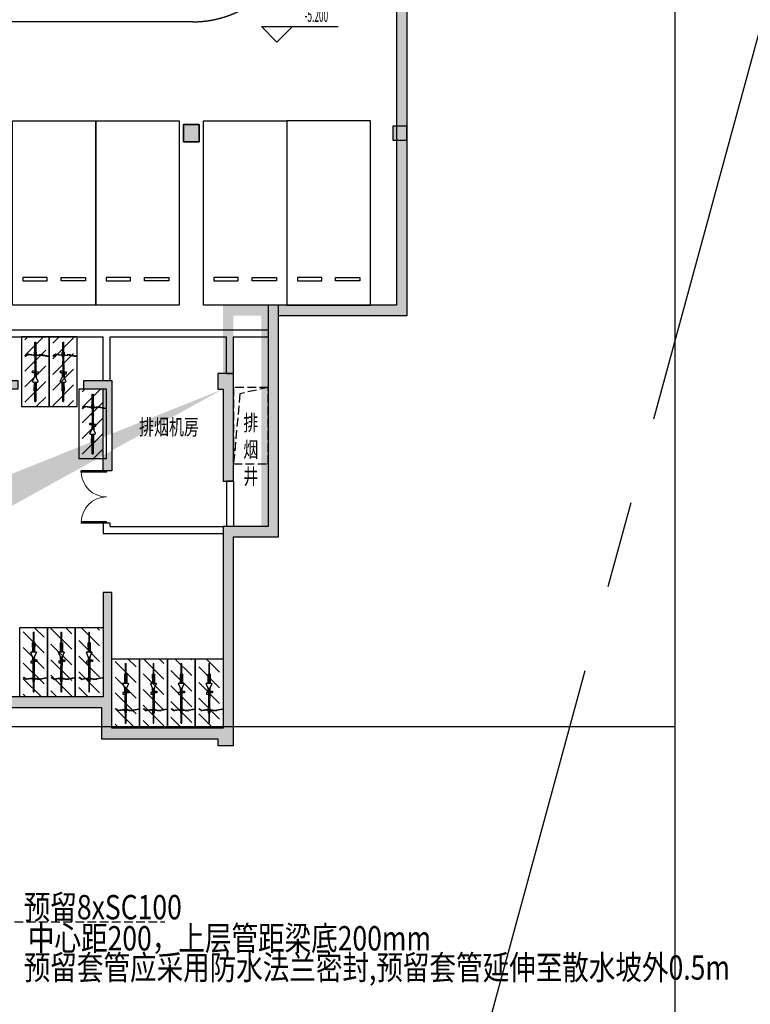
# Model space of a CAD drawing. Extents: x -242041 to 177609, y -4348792 to -3672517.
# Drawn here: x 68442 to 89462, y -3884024 to -3855717 of the extents above; entities that cross this region are included whole.
import ezdxf

# ---------------------------------------------------------------- set-up
doc = ezdxf.new("R2010")
doc.units = 0
doc.header["$LTSCALE"] = 1000
doc.header["$MEASUREMENT"] = 0
doc.linetypes.add('CENTER', pattern=[2, 1.25, -0.25, 0.25, -0.25])
doc.linetypes.add('DASH', pattern=[0.35, 0.25, -0.1])
doc.layers.get('0').update_dxf_attribs({"color": 8})
for name, color, linetype in [('31 总用地边界', 8, 'CENTER'), ('COLUMN', 8, 'Continuous'), ('DIM_ELEV', 8, 'Continuous'), ('E-POWR-CIRC-UTIL', 8, 'Continuous'), ('E-SOCK-CIRC', 8, 'Continuous'), ('GROUND', 8, 'Continuous'), ('P_车位', 8, 'Continuous'), ('PUB_HATCH', 8, 'Continuous'), ('PUB_TEXT', 8, 'Continuous'), ('PUB_TEXT_1功能套型', 222, 'Continuous'), ('S-COL', 2, 'Continuous'), ('WALL', 8, 'Continuous'), ('WINDOW', 8, 'Continuous'), ('弱电间分割', 2, 'Continuous'), ('电动非机动车', 8, 'Continuous')]:
    doc.layers.add(name, color=color, linetype=linetype)
doc.styles.add('_TCH_DIM', font='SIMPLEX.shx', dxfattribs={"width": 0.5, "height": 3, "bigfont": 'GBCBIG.shx'})
doc.styles.add('HZ', font='bzxw.shx', dxfattribs={"width": 0.8, "bigfont": 'bzhz.shx'})
doc.styles.add('黑体', font='simhei.ttf')

# ---------------------------------------------------------------- blocks, each defined once
blk = doc.blocks.new('A-BSMT-CAR-FL03$0$CAR')
blk.add_lwpolyline([(-1249.999999996275, 2206.867773045786), (-1250.000000000015, -3093.132226952352), (1150.000000007436, -3093.132226954214), (1150.000000003725, 2206.867773047648)], close=True)
at = {"lineweight": -3}
for points in [[(-950.0000000000146, -2393.132226992399), (-249.999999992564, -2393.132226915099), (-249.9999999962893, -2293.132226913236), (-950.0000000037398, -2293.132226988673)], [(850.000000007436, -2393.132226992399), (149.9999999999854, -2393.132226915099), (150.0000000037107, -2293.132226913236), (850.0000000111613, -2293.132226988673)]]:
    blk.add_lwpolyline(points, close=True, dxfattribs=at)
blk = doc.blocks.new('A$C7FDA2C44')
at = {"layer": 'PUB_HATCH'}
for points in [[(416326.7813526706, 3962222.059600566), (415876.7813526706, 3962222.059600566), (415876.7813526706, 3961722.059600566), (416326.7813526706, 3961722.059600566)], [(421901.7813526702, 3962172.059600565), (421901.7813526702, 3961772.059600565), (422301.7813526702, 3961772.059600565), (422301.7813526702, 3962172.059600565)]]:
    blk.add_hatch(color=256, dxfattribs=at).paths.add_polyline_path(points)
at = {"layer": 'COLUMN'}
for p, q in [((416326.7813526706, 3962222.059600566), (415876.7813526706, 3962222.059600566)), ((415876.7813526706, 3962222.059600566), (415876.7813526706, 3961722.059600566)), ((416326.7813526706, 3961722.059600566), (416326.7813526706, 3962222.059600566)), ((421901.7813526702, 3962172.059600565), (421901.7813526702, 3961772.059600565)), ((422301.7813526702, 3962172.059600565), (421901.7813526702, 3962172.059600565)), ((422301.7813526702, 3961772.059600565), (422301.7813526702, 3962172.059600565)), ((415876.7813526706, 3961722.059600566), (416326.7813526706, 3961722.059600566)), ((421901.7813526702, 3961772.059600565), (422301.7813526702, 3961772.059600565))]:
    blk.add_line(p, q, dxfattribs=at)
at = {"layer": 'S-COL', "color": 1, "lineweight": 35}
blk.add_lwpolyline([(416326.7813526706, 3962222.059600566), (415876.7813526706, 3962222.059600566), (415876.7813526706, 3961722.059600566), (416326.7813526706, 3961722.059600566)], close=True, dxfattribs=at)
blk = doc.blocks.new('A$C6E816D93')
at = {"layer": 'PUB_HATCH'}
h = blk.add_hatch(color=256, dxfattribs=at)
h.paths.add_polyline_path([(12700.00067380618, 1349.999800397549), (13300.00067380595, 1349.999800397549), (13300.00064384413, 4199.999819223303), (13550.00064384413, 4199.999819223303), (13550.00067380595, 1349.999800397549), (14000.00067336496, 1349.999804118183), (14000.00067336496, 1099.999808676541), (12700.00067643437, 1099.999800397549)], flags=16)
h.paths.add_polyline_path([(20200.00070355588, 1349.999800398014), (20200.00064405601, 849.9997065747157), (19800.00064405601, 849.9997065747157), (19800.00070355588, 1349.999800397549), (19825.00067380595, 1349.999800397549), (19825.00064384413, 4349.999819223303), (20175.00064384413, 4349.999819223303), (20175.00067380595, 1349.999800397549)], flags=17)
h.paths.add_polyline_path([(0.0006738054798915982, 10699.99978268798), (400.0006738057127, 10699.99978268798), (400.0006738057127, 10249.99978268798), (350.0006738788215, 10249.99978268798), (350.0006738790544, 7599.999809599482), (0.0006738054798915982, 7599.999809599482)])
h.paths.add_polyline_path([(0.0006738059455528855, -0.0001996024511754513), (0.0006738057127222419, 5399.999809599482), (350.0006738790544, 5399.999809599482), (350.0006738792872, 449.9998003980145), (400.0006738059456, 449.9998003980145), (400.0006738059456, -0.0001996024511754513)])
h.paths.add_polyline_path([(6700.000673286268, 1349.999800397549), (7040.000673805946, 1349.999800397549), (7040.000643844134, 4349.999819223303), (7290.000643844134, 4349.999819223303), (7290.000673805946, 1349.999800397549), (7490.000673805946, 1349.999800397549), (7490.000676261843, 1099.999800397549), (6700.000673286268, 1099.999800397549)], flags=16)
h.paths.add_polyline_path([(9300.000673806411, 1349.999800397549), (9950.000673805946, 1349.999800397549), (9950.000643844134, 4349.999819223303), (10200.00064384413, 4349.999819223303), (10200.00067380595, 1349.999800397549), (10900.00067380595, 1349.999800397549), (10900.00067626184, 1099.999800397549), (9300.000676262076, 1099.999800397549)], flags=16)
h.paths.add_polyline_path([(29100.00067380595, 1349.999800397549), (29100.00067135005, 1099.999800397549), (30700.00067134982, 1099.999800398014), (30700.00067380571, 1349.999800397549), (30050.00067380595, 1349.999800397549), (30050.00064384413, 4349.999819223303), (29800.00064384413, 4349.999819223303), (29800.00067380595, 1349.999800397549)], flags=17)
h.paths.add_polyline_path([(26000.00067117752, 1099.999800398014), (27300.00067117729, 1099.999800397549), (27300.00067380595, 1349.999800397549), (26700.00067380595, 1349.999800397549), (26700.00064384413, 4199.999819223303), (26450.00064384413, 4199.999819223303), (26450.00067380595, 1349.999800397549), (26000.00067380571, 1349.999800397549)], flags=17)
h.paths.add_polyline_path([(36500.00067380568, 7899.999782687519), (36250.00067380568, 7899.999782687519), (36250.00067380568, 10249.99981834553), (35700.00067380568, 10249.99981834553), (35700.00067380568, 10499.99981834553), (36500.00067380568, 10499.99981834553)], flags=17)
h.paths.add_polyline_path([(33350.00067375213, 6649.99978274852), (32710.00064384411, 6649.99978274852), (32710.00064384411, 6899.99978274852), (33100.00067375213, 6899.99978274852), (33100.00067375213, 11699.99978268752), (32500.00067380568, 11699.99978268798), (32500.00067380568, 11949.99978268798), (33350.00067375213, 11949.99978268752), (33350.0006737519, 10499.99981834507), (33800.00067380545, 10499.99981834553), (33800.00067380545, 10249.99981834553), (33350.00058283712, 10249.99981834507)], flags=17)
h.paths.add_polyline_path([(30600.00067380571, 6649.999782748986), (29800.00067380571, 6649.999782748986), (29800.00067380571, 6899.999782748986), (30400.00067380571, 6899.999782748986), (30400.00067371118, 8999.999782798812), (29800.00067371118, 8999.999782798812), (29800.00067373493, 9199.9997828044), (30400.00067373493, 9199.9997828044), (30400.00067380571, 10430.00289001362), (30600.00067380571, 10430.00289001362)], flags=17)
h.paths.add_polyline_path([(33350.00093910084, 13999.99978268752), (32950.00093910084, 13999.99978268752), (32950.00093910084, 14499.99978268752), (33350.00093910084, 14499.99978268752)])
h.paths.add_polyline_path([(28700.00067380571, 6649.999782748986), (27950.00067371025, 6649.999782748986), (27950.00067370536, 8999.99978303723), (27700.00067380082, 8999.99978303723), (27700.00067380082, 9199.99978303723), (28200.00067370536, 9199.99978303723), (28200.00067371025, 6899.999782748986), (28700.00067380571, 6899.999782748986)], flags=17)
h.paths.add_polyline_path([(30600.00067380571, 14099.99978268798), (30100.00067380571, 14099.99978268798), (30100.00067380571, 14499.99978268798), (30600.00067380571, 14499.99978268798)])
h.paths.add_polyline_path([(28200.00067380781, 11699.99978222419), (27700.00067380781, 11699.99978222419), (27700.00067380874, 12199.99977727653), (28200.00067380874, 12199.99977727653)], flags=17)
h.paths.add_polyline_path([(26400.00067380082, 8999.99978303723), (26150.00067380082, 8999.99978303723), (26150.00067380571, 9649.999809570145), (25300.00067382876, 9649.999809379224), (25300.00067380548, 12149.99977708515), (26400.00067380571, 12149.99977727653), (26400.00067380571, 11899.99977727653), (25550.00067380641, 11899.99977708515), (25550.00067382504, 9899.999809379224), (26400.00067380571, 9899.999809570145)], flags=17)
h.paths.add_polyline_path([(24300.00067380571, 6649.999782748986), (22900.00067380571, 6649.999782748986), (22900.00067380571, 6899.999782748986), (24050.00067380571, 6899.999782748986), (24050.00067380571, 9649.99980957061), (23600.00067384739, 9649.99980957061), (23600.00067384739, 9899.99980957061), (24300.00067380571, 9899.999809570145)], flags=17)
h.paths.add_polyline_path([(25850.00067393051, 14099.99978268752), (25300.00067393051, 14099.99978268752), (25300.00067393051, 14499.99978268752), (25850.00067393051, 14499.99978268752)])
h.paths.add_polyline_path([(20800.0011633531, 9650.002934400924), (20175.00067507185, 9650.000492992345), (20175.00067380571, 6649.999782748986), (19825.00067380571, 6649.999782748986), (19825.00067507185, 9650.000492992345), (19200.0001867906, 9650.002934400924), (19200.0011633531, 9900.002934398595), (20000.0011633531, 9899.999809398782), (20800.0001867906, 9900.002934398595)], flags=17)
h.paths.add_polyline_path([(20350.00067380571, 11449.99977285741), (19650.00067380571, 11449.99977285741), (19650.00067380571, 12149.99977285741), (20350.00067380571, 12149.99977285741)], flags=17)
h.paths.add_polyline_path([(17100.00067380571, 6649.999782748986), (15700.00067380571, 6649.999782748986), (15700.00067380571, 9899.999809570145), (16400.00067376404, 9899.999809570145), (16400.00067376404, 9649.999809570145), (15950.00067380571, 9649.999809570145), (15950.00067380571, 6899.999782748986), (17100.00067380571, 6899.999782748986)], flags=17)
h.paths.add_polyline_path([(14900.0006737645, 9649.999778532423), (13850.00067391375, 9649.99977853382), (13850.00067391468, 8999.999782908242), (13600.00067391468, 8999.999782908242), (13600.00067391375, 9899.99977853382), (14650.00067377079, 9899.999778532423), (14650.00067381572, 11899.99977727653), (13600.00067301781, 11899.99977729889), (13600.00067301781, 12149.99977729889), (14900.00067381572, 12149.99977727653)], flags=17)
h.paths.add_polyline_path([(14900.00067369768, 14099.99978268659), (14350.00067369768, 14099.99978268659), (14350.00067369768, 14499.99978268659), (14900.00067369768, 14499.99978268659)])
h.paths.add_polyline_path([(12300.00067380758, 8999.999782908242), (12050.00067374518, 8999.999782908242), (12050.00067374331, 6649.999782748986), (11300.00067380571, 6649.999782748986), (11300.00067380571, 6899.999782748986), (11800.00067374331, 6899.999782748986), (11800.00067374518, 9199.999782908242), (12300.00067380758, 9199.999782908242)], flags=17)
h.paths.add_polyline_path([(12300.00067378965, 11699.99978236295), (11800.00067378965, 11699.99978236295), (11800.00067379198, 12199.99977727653), (12300.00067379198, 12199.99977727653)], flags=17)
h.paths.add_polyline_path([(10200.00067380571, 6649.999782748986), (9400.000673805713, 6649.999782748986), (9400.000673805713, 10430.00289001362), (9600.000673805713, 10430.00289001362), (9600.000673735864, 9199.999782763887), (10200.00067373586, 9199.999782763887), (10200.00067380571, 8999.999782687519), (9600.000673805713, 8999.999782687519), (9600.000673805713, 8050.002890013624), (9600.000673805713, 6899.999782748986), (10200.00067380571, 6899.999782748986)], flags=17)
h.paths.add_polyline_path([(9900.000673805713, 14099.99978268798), (9400.000673805713, 14099.99978268798), (9400.000673805713, 14499.99978268798), (9900.000673805713, 14499.99978268798)])
h.paths.add_polyline_path([(7290.000673805713, 6649.999782748986), (6650.000673805713, 6649.999782748986), (6650.000431379885, 10249.99978268798), (6200.000673805946, 10249.99978268798), (6200.000673805946, 10499.99978268798), (6650.000673805946, 10499.99978268798), (6650.000673461356, 11949.99978286866), (7500.000673461356, 11949.99978286866), (7500.000673461356, 11699.99978286866), (6900.000673461356, 11699.99978286866), (6900.000673805713, 6899.999782748986), (7290.000673805713, 6899.999782748986)], flags=17)
h.paths.add_polyline_path([(7050.000939149526, 14000.00759936683), (6650.000939149526, 14000.00759936683), (6650.000939149526, 14500.00759936683), (7050.000939149526, 14500.00759936683)])
h.paths.add_polyline_path([(4300.000673805713, 10249.99978268798), (3750.00067390909, 10249.99978268892), (3750.00067390909, 7899.999782688916), (3500.00067390909, 7899.999782688916), (3500.00067390909, 10499.99978268892), (4300.000673805713, 10499.99978268798)], flags=17)
edge = h.paths.add_edge_path()
edge.add_line((39700.00077341552, 10249.99980061548), (39700.00069498408, 7599.998399420641))
edge.add_line((39700.00069498408, 7599.998399420641), (40000.00069498408, 7599.99839963112))
edge.add_line((40000.00069498408, 7599.99839963112), (40000.00083586478, 12359.99973390438))
edge.add_line((40000.00083586478, 12359.99973390438), (40800.00067425813, 12359.99973390438))
edge.add_line((40800.00067425813, 12359.99973390438), (40800.00067363496, 6299.999616638292))
edge.add_line((40800.00067363496, 6299.999616638292), (39700.00088264167, 6299.99978273781))
edge.add_line((39700.00088264167, 6299.99978273781), (39700.00088226949, 500.0001192125492))
edge.add_line((39700.00088226949, 500.0001192125492), (36500.00068278491, 500.0001107272692))
edge.add_line((36500.00068278491, 500.0001107272692), (36500.00064380429, 4399.999750509858))
edge.add_line((36500.00064380429, 4399.999750509858), (36250.00064380429, 4399.999750509858))
edge.add_line((36250.00064380429, 4399.999750509858), (36250.00068070352, 1399.999800398014))
edge.add_line((36250.00068070352, 1399.999800398014), (32960.00067380592, 1399.999800398014))
edge.add_line((32960.00067380592, 1399.999800398014), (32960.00064384411, 4349.999819223303))
edge.add_line((32960.00064384411, 4349.999819223303), (32710.00064384411, 4349.999819223303))
edge.add_line((32710.00064384411, 4349.999819223303), (32710.00067372396, 1399.999800397549))
edge.add_line((32710.00067372396, 1399.999800397549), (32510.00067372373, 1399.999800397549))
edge.add_line((32510.00067372373, 1399.999800397549), (32510.00067135002, 1099.999800398014))
edge.add_line((32510.00067135002, 1099.999800398014), (36200.0006737661, 1099.999800398014))
edge.add_line((36200.0006737661, 1099.999800398014), (36200.00059183055, 200.0001099319197))
edge.add_line((36200.00059183055, 200.0001099319197), (39550.0008822841, 200.0001188144088))
edge.add_line((39550.0008822841, 200.0001188144088), (39550.0008822841, -0.000249489676207304))
edge.add_line((39550.0008822841, -0.000249489676207304), (40000.00088221693, -0.000249489676207304))
edge.add_line((40000.00088221693, -0.000249489676207304), (40000.00088261013, 5999.999737437814))
edge.add_line((40000.00088261013, 5999.999737437814), (41100.00067361424, 5999.999571338296))
edge.add_line((41100.00067361424, 5999.999571338296), (41100.00067427891, 12659.99973390438))
edge.add_line((41100.00067427891, 12659.99973390438), (39700.00084474377, 12659.99973390438))
edge.add_line((39700.00084474377, 12659.99973390438), (39700.00078673413, 10699.99975051032))
edge.add_line((39700.00078673413, 10699.99975051032), (39550.0008822841, 10699.99975051032))
edge.add_line((39550.0008822841, 10699.99975051032), (39550.0008822841, 10249.99980061548))
edge.add_line((39550.0008822841, 10249.99980061548), (39700.0008822841, 10249.99980061548))
edge.add_line((17500.00067336194, 1349.999706365168), (17500.00067336194, 1099.999849477317))
edge.add_line((23600.0006733957, 1349.999796413817), (23150.00067380478, 1349.999800397549))
edge.add_line((23150.00067380478, 1349.999800397549), (23150.00064431818, 4349.99978268845))
edge.add_line((23150.00064431818, 4349.99978268845), (22900.0006438276, 4349.999782687519))
edge.add_line((22900.0006438276, 4349.999782687519), (22900.00067380548, 1349.999800397549))
edge.add_line((22900.00067380548, 1349.999800397549), (22500.00067336799, 1349.999800398014))
edge.add_line((17500.00067336194, 1099.999800661113), (16400.00067626138, 1099.999800397549))
edge.add_line((16400.00067626138, 1099.999800397549), (16400.00067380688, 1349.999800397549))
edge.add_line((16400.00067380688, 1349.999800397549), (16850.00067380711, 1349.999800397549))
edge.add_line((16850.00067380711, 1349.999800397549), (16850.00064386276, 4349.99978268845))
edge.add_line((16850.00064386276, 4349.99978268845), (17100.00064435287, 4349.999782687053))
edge.add_line((17100.00064435287, 4349.999782687053), (17100.00067380641, 1349.999800397549))
edge.add_line((17100.00067380641, 1349.999800397549), (17500.00067336194, 1349.999800518155))
edge.add_line((16400.00067634822, 1099.999849088956), (16400.00067380688, 1099.999823960941))
edge.add_line((4300.000673286268, 1349.999706574716), (4300.000673286268, 1099.999804789666))
edge.add_line((4300.000673286268, 1099.999804789666), (3750.000673766132, 1099.999800397549))
edge.add_line((3750.000673766132, 1099.999800397549), (3750.000673766132, 199.9998003975488))
edge.add_line((3750.000673766132, 199.9998003975488), (2200.000673805946, 199.9998003975488))
edge.add_line((2200.000673805946, 199.9998003975488), (2200.000673805946, 449.9998003980145))
edge.add_line((2200.000673805946, 449.9998003980145), (3500.000673766132, 449.9998003975488))
edge.add_line((3500.000673766132, 449.9998003975488), (3500.00064380432, 4399.999819222838))
edge.add_line((3500.00064380432, 4399.999819222838), (3750.00064380432, 4399.999819222838))
edge.add_line((3750.00064380432, 4399.999819222838), (3750.000673766132, 1349.999800397549))
edge.add_line((3750.000673766132, 1349.999800397549), (4300.000673286268, 1349.999804789666))
edge.add_line((22500.00067336799, 1349.999706574716), (22500.00067336799, 1099.999800918624))
edge.add_line((22500.00067336799, 1099.999800918624), (23600.0006733957, 1099.999800755177))
edge.add_line((23600.0006733957, 1099.999800755177), (23600.0006733957, 1349.999706574716))
h = blk.add_hatch(color=256, dxfattribs=at)
h.paths.add_polyline_path([(41000.00067428898, 12659.99973390484), (41000.00067363496, 6299.999616638292), (39700.00088264167, 6299.99978273781), (39700.00088226949, 500.0001192125492), (36500.00068278491, 500.0001107272692), (36500.00064380429, 4399.999750509858), (36250.00064380429, 4399.999750509858), (36250.00068070352, 1399.999800398014), (32960.00067380592, 1399.999800398014), (32960.00064384411, 4349.999819223303), (32710.00064384411, 4349.999819223303), (32710.00067372396, 1399.999800397549), (32510.00067372373, 1399.999800397549), (32510.00067135002, 1099.999800398014), (36200.0006737661, 1099.999800398014), (36200.00059183055, 200.0001099319197), (39550.0008822841, 200.0001188144088), (39550.0008822841, -0.000249489676207304), (40000.00088221693, -0.000249489676207304), (40000.00088261013, 5999.999737437814), (41300.00067361424, 5999.999571338296), (41300.00067427891, 12659.99973390438)])
h.paths.add_polyline_path([(40000.00078673413, 10699.99975051079), (39550.0008822841, 10699.99975051032), (39550.0008822841, 10249.99980061548), (39700.00077341552, 10249.99980061548), (39700.00069498408, 7599.998399420641), (40000.00069498408, 7599.99839963112)])
for points in [[(3750.00064380432, 4399.999819222838), (3500.00064380432, 4399.999819222838), (3500.000673766132, 449.9998003975488), (2200.000673805946, 449.9998003980145), (2200.000673805946, 199.9998003975488), (3750.000673766132, 199.9998003975488), (3750.000673766132, 1099.999800397549), (4300.000673286268, 1099.999804789666), (4300.000673286268, 1349.999804789666), (3750.000673766132, 1349.999800397549)], [(17100.00064435287, 4349.999782687053), (16850.00064386276, 4349.99978268845), (16850.00067380711, 1349.999800397549), (16400.00067380688, 1349.999800397549), (16400.00067626138, 1099.999800397549), (17500.00067336194, 1099.999800661113), (17500.00067336194, 1349.999800518155), (17100.00067380641, 1349.999800397549)], [(23150.00064431818, 4349.99978268845), (22900.0006438276, 4349.999782687519), (22900.00067380548, 1349.999800397549), (22500.00067336799, 1349.999800397549), (22500.00067336799, 1099.999800918624), (23600.0006733957, 1099.999800755177), (23600.0006733957, 1349.999796413817), (23150.00067380478, 1349.999800397549)]]:
    blk.add_hatch(color=256, dxfattribs=at).paths.add_polyline_path(points)
at = {"layer": 'COLUMN'}
for points in [[(7050.000939149526, 14000.00759936683), (6650.000939149526, 14000.00759936683), (6650.000939149526, 14500.00759936683), (7050.000939149526, 14500.00759936683)], [(9900.000673805713, 14099.99978268798), (9400.000673805713, 14099.99978268798), (9400.000673805713, 14499.99978268798), (9900.000673805713, 14499.99978268798)], [(14900.00067369768, 14099.99978268659), (14350.00067369768, 14099.99978268659), (14350.00067369768, 14499.99978268659), (14900.00067369768, 14499.99978268659)], [(25850.00067393051, 14099.99978268752), (25300.00067393051, 14099.99978268752), (25300.00067393051, 14499.99978268752), (25850.00067393051, 14499.99978268752)], [(30600.00067380571, 14099.99978268798), (30100.00067380571, 14099.99978268798), (30100.00067380571, 14499.99978268798), (30600.00067380571, 14499.99978268798)], [(33350.00093910084, 13999.99978268752), (32950.00093910084, 13999.99978268752), (32950.00093910084, 14499.99978268752), (33350.00093910084, 14499.99978268752)], [(12300.00067378965, 11699.99978236295), (11800.00067378965, 11699.99978236295), (11800.00067379198, 12199.99977727653), (12300.00067379198, 12199.99977727653)], [(28200.00067380781, 11699.99978222419), (27700.00067380781, 11699.99978222419), (27700.00067380874, 12199.99977727653), (28200.00067380874, 12199.99977727653)], [(7290.000673805713, 6649.999782748986), (6650.000673805713, 6649.999782748986), (6650.000431379885, 10249.99978268798), (6200.000673805946, 10249.99978268798), (6200.000673805946, 10499.99978268798), (6650.000673805946, 10499.99978268798), (6650.000673461356, 11949.99978286866), (7500.000673461356, 11949.99978286866), (7500.000673461356, 11699.99978286866), (6900.000673461356, 11699.99978286866), (6900.000673805713, 6899.999782748986), (7290.000673805713, 6899.999782748986)], [(14900.0006737645, 9649.999778532423), (13850.00067391375, 9649.99977853382), (13850.00067391468, 8999.999782908242), (13600.00067391468, 8999.999782908242), (13600.00067391375, 9899.99977853382), (14650.00067377079, 9899.999778532423), (14650.00067381572, 11899.99977727653), (13600.00067301781, 11899.99977729889), (13600.00067301781, 12149.99977729889), (14900.00067381572, 12149.99977727653)], [(20350.00067380571, 11449.99977285741), (19650.00067380571, 11449.99977285741), (19650.00067380571, 12149.99977285741), (20350.00067380571, 12149.99977285741)], [(26400.00067380082, 8999.99978303723), (26150.00067380082, 8999.99978303723), (26150.00067380571, 9649.999809570145), (25300.00067382876, 9649.999809379224), (25300.00067380548, 12149.99977708515), (26400.00067380571, 12149.99977727653), (26400.00067380571, 11899.99977727653), (25550.00067380641, 11899.99977708515), (25550.00067382504, 9899.999809379224), (26400.00067380571, 9899.999809570145)], [(33350.00067375213, 6649.99978274852), (32710.00064384411, 6649.99978274852), (32710.00064384411, 6899.99978274852), (33100.00067375213, 6899.99978274852), (33100.00067375213, 11699.99978268752), (32500.00067380568, 11699.99978268798), (32500.00067380568, 11949.99978268798), (33350.00067375213, 11949.99978268752), (33350.0006737519, 10499.99981834507), (33800.00067380545, 10499.99981834553), (33800.00067380545, 10249.99981834553), (33350.00058283712, 10249.99981834507)], [(0.0006738054798915982, 10699.99978268798), (400.0006738057127, 10699.99978268798), (400.0006738057127, 10249.99978268798), (350.0006738788215, 10249.99978268798), (350.0006738790544, 7599.999809599482), (0.0006738054798915982, 7599.999809599482)], [(4300.000673805713, 10249.99978268798), (3750.00067390909, 10249.99978268892), (3750.00067390909, 7899.999782688916), (3500.00067390909, 7899.999782688916), (3500.00067390909, 10499.99978268892), (4300.000673805713, 10499.99978268798)], [(36500.00067380568, 7899.999782687519), (36250.00067380568, 7899.999782687519), (36250.00067380568, 10249.99981834553), (35700.00067380568, 10249.99981834553), (35700.00067380568, 10499.99981834553), (36500.00067380568, 10499.99981834553)], [(10200.00067380571, 6649.999782748986), (9400.000673805713, 6649.999782748986), (9400.000673805713, 10430.00289001362), (9600.000673805713, 10430.00289001362), (9600.000673735864, 9199.999782763887), (10200.00067373586, 9199.999782763887), (10200.00067380571, 8999.999782687519), (9600.000673805713, 8999.999782687519), (9600.000673805713, 8050.002890013624), (9600.000673805713, 6899.999782748986), (10200.00067380571, 6899.999782748986)], [(30600.00067380571, 6649.999782748986), (29800.00067380571, 6649.999782748986), (29800.00067380571, 6899.999782748986), (30400.00067380571, 6899.999782748986), (30400.00067371118, 8999.999782798812), (29800.00067371118, 8999.999782798812), (29800.00067373493, 9199.9997828044), (30400.00067373493, 9199.9997828044), (30400.00067380571, 10430.00289001362), (30600.00067380571, 10430.00289001362)], [(17100.00067380571, 6649.999782748986), (15700.00067380571, 6649.999782748986), (15700.00067380571, 9899.999809570145), (16400.00067376404, 9899.999809570145), (16400.00067376404, 9649.999809570145), (15950.00067380571, 9649.999809570145), (15950.00067380571, 6899.999782748986), (17100.00067380571, 6899.999782748986)], [(20800.0011633531, 9650.002934400924), (20175.00067507185, 9650.000492992345), (20175.00067380571, 6649.999782748986), (19825.00067380571, 6649.999782748986), (19825.00067507185, 9650.000492992345), (19200.0001867906, 9650.002934400924), (19200.0011633531, 9900.002934398595), (20000.0011633531, 9899.999809398782), (20800.0001867906, 9900.002934398595)], [(24300.00067380571, 6649.999782748986), (22900.00067380571, 6649.999782748986), (22900.00067380571, 6899.999782748986), (24050.00067380571, 6899.999782748986), (24050.00067380571, 9649.99980957061), (23600.00067384739, 9649.99980957061), (23600.00067384739, 9899.99980957061), (24300.00067380571, 9899.999809570145)], [(12300.00067380758, 8999.999782908242), (12050.00067374518, 8999.999782908242), (12050.00067374331, 6649.999782748986), (11300.00067380571, 6649.999782748986), (11300.00067380571, 6899.999782748986), (11800.00067374331, 6899.999782748986), (11800.00067374518, 9199.999782908242), (12300.00067380758, 9199.999782908242)], [(28700.00067380571, 6649.999782748986), (27950.00067371025, 6649.999782748986), (27950.00067370536, 8999.99978303723), (27700.00067380082, 8999.99978303723), (27700.00067380082, 9199.99978303723), (28200.00067370536, 9199.99978303723), (28200.00067371025, 6899.999782748986), (28700.00067380571, 6899.999782748986)], [(0.0006738059455528855, -0.0001996024511754513), (0.0006738057127222419, 5399.999809599482), (350.0006738790544, 5399.999809599482), (350.0006738792872, 449.9998003980145), (400.0006738059456, 449.9998003980145), (400.0006738059456, -0.0001996024511754513)], [(6700.000673286268, 1349.999800397549), (7040.000673805946, 1349.999800397549), (7040.000643844134, 4349.999819223303), (7290.000643844134, 4349.999819223303), (7290.000673805946, 1349.999800397549), (7490.000673805946, 1349.999800397549), (7490.000676261843, 1099.999800397549), (6700.000673286268, 1099.999800397549)], [(20200.00070355588, 1349.999800398014), (20200.00064405601, 849.9997065747157), (19800.00064405601, 849.9997065747157), (19800.00070355588, 1349.999800397549), (19825.00067380595, 1349.999800397549), (19825.00064384413, 4349.999819223303), (20175.00064384413, 4349.999819223303), (20175.00067380595, 1349.999800397549)], [(26000.00067117752, 1099.999800398014), (27300.00067117729, 1099.999800397549), (27300.00067380595, 1349.999800397549), (26700.00067380595, 1349.999800397549), (26700.00064384413, 4199.999819223303), (26450.00064384413, 4199.999819223303), (26450.00067380595, 1349.999800397549), (26000.00067380571, 1349.999800397549)]]:
    blk.add_lwpolyline(points, close=True, dxfattribs=at)
for points in [[(41000.00067428898, 12659.99973390531), (41000.00067363496, 6299.999616638292), (39700.00088264167, 6299.99978273781), (39700.00088226949, 500.0001192125492), (36500.00068278491, 500.0001107272692), (36500.00064380429, 4399.999750509858), (36250.00064380429, 4399.999750509858), (36250.00068070352, 1399.999800398014), (32960.00067380592, 1399.999800398014), (32960.00064384411, 4349.999819223303), (32710.00064384411, 4349.999819223303), (32710.00067372396, 1399.999800397549), (32510.00067372373, 1399.999800397549), (32510.00067135002, 1099.999800398014), (36200.0006737661, 1099.999800398014), (36200.00059183055, 200.0001099319197), (39550.0008822841, 200.0001188144088), (39550.0008822841, -0.000249489676207304), (40000.00088221693, -0.000249489676207304), (40000.00088261013, 5999.999737437814), (41300.00067361424, 5999.999571338296), (41300.00067427891, 12659.99973390438), (41000.00067428898, 12659.99973390391)], [(39700.00077341552, 10249.99980061548), (39700.00069498408, 7599.998399420641), (40000.00069498408, 7599.99839963112), (40000.00078673413, 10699.99975051032), (39550.0008822841, 10699.99975051032), (39550.0008822841, 10249.99980061548), (39700.0008822841, 10249.99980061548)], [(4300.000673286268, 1349.999706574716), (4300.000673286268, 1099.999804789666), (3750.000673766132, 1099.999800397549), (3750.000673766132, 199.9998003975488), (2200.000673805946, 199.9998003975488), (2200.000673805946, 449.9998003980145), (3500.000673766132, 449.9998003975488), (3500.00064380432, 4399.999819222838), (3750.00064380432, 4399.999819222838), (3750.000673766132, 1349.999800397549), (4300.000673286268, 1349.999804789666)], [(9300.000673806411, 1349.999800397549), (9950.000673805946, 1349.999800397549), (9950.000643844134, 4349.999819223303), (10200.00064384413, 4349.999819223303), (10200.00067380595, 1349.999800397549), (10900.00067380595, 1349.999800397549), (10900.00067626184, 1099.999800397549), (9300.000676262076, 1099.999800397549), (9300.000673806178, 1349.999800397549)], [(17500.00067336194, 1099.999800661113), (16400.00067626138, 1099.999800397549), (16400.00067380688, 1349.999800397549), (16850.00067380711, 1349.999800397549), (16850.00064386276, 4349.99978268845), (17100.00064435287, 4349.999782687053), (17100.00067380641, 1349.999800397549), (17500.00067336194, 1349.999800518155)], [(23600.0006733957, 1349.999796413817), (23150.00067380478, 1349.999800397549), (23150.00064431818, 4349.99978268845), (22900.0006438276, 4349.999782687519), (22900.00067380548, 1349.999800397549), (22500.00067336799, 1349.999800397549)], [(29100.00067380595, 1349.999800397549), (29100.00067135005, 1099.999800397549), (30700.00067134982, 1099.999800398014), (30700.00067380571, 1349.999800397549), (30050.00067380595, 1349.999800397549), (30050.00064384413, 4349.999819223303), (29800.00064384413, 4349.999819223303), (29800.00067380595, 1349.999800397549), (29100.00067380595, 1349.999800398014)], [(12700.00067380618, 1349.999800397549), (13300.00067380595, 1349.999800397549), (13300.00064384413, 4199.999819223303), (13550.00064384413, 4199.999819223303), (13550.00067380595, 1349.999800397549), (14000.00067336496, 1349.999804118183), (14000.00067336496, 1099.999808676541), (12700.00067643437, 1099.999800397549), (12700.00067380595, 1349.999800397549)], [(17500.00067336194, 1349.999706365168), (17500.00067336194, 1099.999849477317)], [(22500.00067336799, 1349.999706574716), (22500.00067336799, 1099.999800918624), (23600.0006733957, 1099.999800755177), (23600.0006733957, 1349.99970657425)], [(16400.00067634822, 1099.999849088956), (16400.00067380688, 1099.999823960941)]]:
    blk.add_lwpolyline(points, dxfattribs=at)
blk = doc.blocks.new('A$C52E8337B')
h = blk.add_hatch()
h.set_pattern_fill('ANSI31', color=256, scale=200, style=0)
h.set_pattern_definition([(45, (178417.9375646953, 3214353.964474108), (-224.5064030267288, 224.5064030267288), [])])
h.paths.add_polyline_path([(500.001409413002, 2000.001547697466), (-99.99859058693983, 2000.001547697466), (-99.99859058693983, 0.001547697465866804), (500.001409413002, 0.001547697465866804)])
for p, q in [((212.35275116103, 1860.001547697466), (187.650067666109, 1860.001547697466)), ((187.650067666109, 1556.117750389501), (187.650067666109, 1860.001547697466)), ((212.35275116103, 1860.001547697466), (212.35275116103, 1552.1005902295)), ((172.0272881604906, 1560.174333358184), (167.6324387552741, 1552.097729749512)), ((167.6324387552741, 1552.097729749512), (170.5360270919628, 1299.644570592791)), ((175.023769500287, 1299.644570592791), (172.0272881604906, 1560.174333358184)), ((187.650067666109, 1556.117750389501), (172.0272881604906, 1560.174333358184)), ((183.678319469589, 1551.957550214604), (182.9459343070921, 1551.957550214604)), ((183.678319469589, 1551.55162502639), (183.678319469589, 1551.957550214604)), ((187.650067666109, 1334.414051379077), (187.650067666109, 1556.117750389501)), ((212.35275116103, 1552.1005902295), (226.5568272823584, 1555.788795216009)), ((212.35275116103, 1551.957550214604), (212.35275116103, 1552.1005902295)), ((223.8484382119204, 1551.957550214604), (212.35275116103, 1551.957550214604)), ((212.35275116103, 1545.586054496467), (212.35275116103, 1551.957550214604)), ((212.35275116103, 1545.586054496467), (212.35275116103, 1332.45327667566)), ((223.6107861805067, 1299.644570592791), (226.5568272823584, 1555.788795216009)), ((226.5568272823584, 1555.788795216009), (230.9516766875458, 1547.712191607803)), ((230.9516766875458, 1547.712191607803), (228.0985285884526, 1299.644570592791)), ((120.8430135385715, 1290.857784921303), (120.0319679446402, 1272.832026043441)), ((120.0319679446402, 1272.832026043441), (171.3269777221431, 1170.242006488144)), ((136.6030318010307, 1299.644570592791), (120.8430135385715, 1290.857784921303)), ((170.5360270919628, 1299.644570592791), (136.6030318010307, 1299.644570592791)), ((175.023769500287, 1299.644570592791), (170.5360270919628, 1299.644570592791)), ((171.3269777221431, 1064.969077391084), (171.3269777221431, 1170.242006488144)), ((171.3269777221431, 1170.242006488144), (172.0407691604341, 1168.814423611853)), ((172.0407691604341, 1168.814423611853), (172.2852703396056, 1147.556212079711)), ((172.0407691604341, 1168.814423611853), (176.6341735897295, 1159.627614753321)), ((172.2852703396056, 1147.556212079711), (176.6801197448222, 1155.632815687452)), ((183.678319469589, 1144.597913330887), (172.2852703396056, 1147.556212079711)), ((198.0399370146042, 1299.644570592791), (175.023769500287, 1299.644570592791)), ((176.6801197448222, 1155.632815687452), (176.6341735897295, 1159.627614753321)), ((176.6341735897295, 1159.627614753321), (178.9227290868876, 1155.050503759179)), ((178.9227290868876, 1155.050503759179), (176.6801197448222, 1155.632815687452)), ((178.9227290868876, 1155.050503759179), (184.2192532494373, 1144.457455433439)), ((183.2916570456582, 1140.512285088189), (183.678319469589, 1140.517344376072)), ((183.4671776855539, 1140.262535047717), (183.2916570456582, 1140.512285088189)), ((183.2916570456582, 1140.512285088189), (183.678319469589, 1018.132229393348)), ((186.2981922266481, 1140.299577479716), (183.4671776855539, 1140.262535047717)), ((185.3516511776543, 543.8198586762883), (183.4671776855539, 1140.262535047717)), ((183.678319469589, 1140.517344376072), (183.678319469589, 1144.597913330887)), ((184.2192532494373, 1144.457455433439), (183.678319469589, 1144.597913330887)), ((183.678319469589, 1140.517344376072), (186.1729880231433, 1140.549985886551)), ((184.2192532494373, 1144.457455433439), (186.1729880231433, 1140.549985886551)), ((186.1729880231433, 1140.549985886551), (186.2981922266481, 1140.299577479716)), ((186.2981922266481, 1140.299577479716), (187.7464741999574, 1137.403013532516)), ((187.7464741999574, 1137.403013532516), (204.7921219632844, 1127.167612256017)), ((198.0399370146042, 1299.644570592791), (197.6733189811348, 1331.520260279998)), ((200.5946186658111, 1299.644570592791), (198.0399370146042, 1299.644570592791)), ((200.5946186658111, 1299.644570592791), (200.9340511756309, 1329.156608624384)), ((223.6107861805067, 1299.644570592791), (200.5946186658111, 1299.644570592791)), ((212.35275116103, 1132.251828339417), (221.2911965629901, 1138.262569864281)), ((221.2911965629901, 1138.262569864281), (223.0719108576595, 1142.332773966249)), ((223.0719108576595, 1142.332773966249), (224.7132945994672, 1146.084508233238)), ((223.0719108576595, 1142.332773966249), (224.300431032374, 1142.65176931629)), ((228.0985285884526, 1299.644570592791), (223.6107861805067, 1299.644570592791)), ((224.300431032374, 1142.65176931629), (226.2988451032143, 1143.170673937537)), ((224.300431032374, 1027.915052148513), (224.300431032374, 1142.65176931629)), ((224.7132945994672, 1146.084508233238), (226.3760715034732, 1149.885141156148)), ((226.2988451032143, 1143.170673937537), (224.7132945994672, 1146.084508233238)), ((226.3760715034732, 1149.885141156148), (226.2988451032143, 1143.170673937537)), ((226.3760715034732, 1149.885141156148), (280.5413895366073, 1273.69158237474)), ((263.5677310297906, 1299.644570592791), (228.0985285884526, 1299.644570592791)), ((263.5677310297906, 1299.644570592791), (279.0730743067688, 1291.258293967228)), ((279.0730743067688, 1291.258293967228), (280.5413895366073, 1273.69158237474)), ((104.7014075504558, 1064.969077391084), (104.7014075504558, 1015.5637104013)), ((171.3269777221431, 1064.969077391084), (104.7014075504558, 1064.969077391084)), ((104.7014075504558, 1015.5637104013), (178.8094580352481, 1015.5637104013)), ((171.3269777221431, 1016.667359807529), (171.3269777221431, 1064.969077391084)), ((183.678319469589, 1016.667359807529), (171.3269777221431, 1016.667359807529)), ((171.3269777221431, 1016.446849347558), (171.3269777221431, 1016.667359807529)), ((178.8094580352481, 1016.446849347558), (171.3269777221431, 1016.446849347558)), ((178.8094580352481, 1015.5637104013), (178.8094580352481, 1016.446849347558)), ((181.9399076277041, 1016.432886311319), (178.8094580352481, 1016.446849347558)), ((182.4659689734108, 1016.446849347558), (181.9399076277041, 1016.432886311319)), ((181.9399076277041, 1016.432886311319), (182.4486359528382, 1015.669745163061)), ((182.4486359528382, 1015.669745163061), (182.2889717880462, 1008.511403139215)), ((182.2889717880462, 1008.511403139215), (184.5390272413497, 745.7151065059006)), ((182.4486359528382, 1015.669745163061), (182.4659689734108, 1016.446849347558)), ((184.3946111546538, 791.4233202780597), (182.4486359528382, 1015.669745163061)), ((182.4659689734108, 1016.446849347558), (182.467411482532, 1016.511522429995)), ((183.678319469589, 1016.53057398228), (182.467411482532, 1016.511522429995)), ((183.678319469589, 1016.667359807529), (183.678319469589, 1018.132229393348)), ((183.678319469589, 1016.53057398228), (183.678319469589, 1016.667359807529)), ((183.678319469589, 1016.53057398228), (184.3946111546538, 791.4233202780597)), ((204.7921219632844, 1127.167612256017), (210.5370804104314, 1131.030863497406)), ((210.5370804104314, 1131.030863497406), (212.35275116103, 1132.251828339417)), ((210.8628770390351, 1027.915052148513), (210.5370804104314, 1131.030863497406)), ((210.8628770390351, 1027.915052148513), (212.35275116103, 1027.915052148513)), ((210.8881757198251, 1019.907928137109), (210.8628770390351, 1027.915052148513)), ((212.5539979303721, 1021.018405464478), (210.8881757198251, 1019.907928137109)), ((210.9534713153844, 999.2416360364296), (210.8881757198251, 1019.907928137109)), ((210.9534713153844, 999.2416360364296), (222.1121418273251, 1006.680275364313)), ((211.0189743609808, 978.5096851587296), (210.9534713153844, 999.2416360364296)), ((277.6201920147578, 978.5096851587296), (211.0189743609808, 978.5096851587296)), ((211.694006029109, 764.8597206077538), (211.0189743609808, 978.5096851587296)), ((212.35275116103, 1027.915052148513), (212.35275116103, 1132.251828339417)), ((212.35275116103, 1027.915052148513), (224.300431032374, 1027.915052148513)), ((222.1121418273251, 1006.680275364313), (212.5539979303721, 1021.018405464478)), ((224.300431032374, 1027.915052148513), (277.6201920147578, 1027.915052148513)), ((277.6201920147578, 1027.915052148513), (277.6201920147578, 978.5096851587296)), ((184.3946111546538, 791.4233202780597), (184.5390272413497, 745.7151065059006)), ((184.5390272413497, 745.7151065059006), (185.1761305379623, 544.0696087172255)), ((212.35275116103, 764.8597206077538), (211.694006029109, 764.8597206077538)), ((211.71257096107, 758.9838524786755), (211.694006029109, 764.8597206077538)), ((212.35275116103, 684.2137016043998), (211.71257096107, 758.9838524786755)), ((212.3794887406111, 547.9019630351104), (211.71257096107, 758.9838524786755)), ((212.35275116103, 764.8597206077538), (212.35275116103, 684.2137016043998)), ((213.5196953320992, 547.919902222231), (212.35275116103, 684.2137016043998)), ((-188.3369332502771, 553.0372327263467), (-185.5964165738842, 557.1480077407323)), ((-188.3369332502771, 553.0372327263467), (-187.3092394967098, 547.8987639583647)), ((83.71572972720605, 500.5487844757736), (-187.3092394967098, 547.8987639583647)), ((-185.5964165738842, 557.1480077407323), (-180.4579478057567, 558.1757014947943)), ((86.57712155720219, 513.4856552528217), (-180.4579478057567, 558.1757014947943)), ((-16.28427027279395, 500.5487844757736), (-7.554868333914783, 498.6180054009892)), ((-13.42287844279781, 513.4856552528217), (-4.693476503918646, 511.5548761780374)), ((151.1344641352189, 523.1770637594163), (-7.554868333914783, 498.6180054009892)), ((151.1344641352189, 535.5284055070952), (-4.693476503918646, 511.5548761780374)), ((151.1344641352189, 535.5284055070952), (174.3115026797459, 535.5284055070952)), ((151.1344641352189, 523.1770637594163), (174.3115026797459, 523.2114051938988)), ((186.2996492406237, 540.0824228343554), (174.3115026797459, 540.0824228343554)), ((174.3115026797459, 540.0157182146795), (174.3115026797459, 540.0824228343554)), ((174.3115026797459, 540.0157182146795), (186.3166976495704, 540.0330348452553)), ((174.3115026797459, 535.5284055070952), (174.3115026797459, 540.0157182146795)), ((174.3115026797459, 535.5284055070952), (186.662844427221, 535.5284055070952)), ((174.3115026797459, 523.2114051938988), (186.662844427221, 523.2297061854042)), ((174.3115026797459, 442.2357300613075), (174.3115026797459, 523.2114051938988)), ((186.662844427221, 442.2357300613075), (174.3115026797459, 442.2357300613075)), ((185.1761305379623, 544.0696087172255), (185.3516511776543, 543.8198586762883)), ((186.2675467994413, 543.8318427200429), (185.3516511776543, 543.8198586762883)), ((186.4014677348896, 543.8335950095206), (186.2675467994413, 543.8318427200429)), ((186.2675467994413, 543.8318427200429), (186.2996492406237, 540.0824228343554)), ((186.2996492406237, 540.0824228343554), (186.4014677348896, 543.8335950095206)), ((186.2996492406237, 540.0824228343554), (186.3166976495704, 540.0330348452553)), ((186.662844427221, 540.033045054879), (186.3166976495704, 540.0330348452553)), ((187.650067666109, 543.8499323250726), (186.4014677348896, 543.8335950095206)), ((186.662844427221, 539.5000440711156), (186.662844427221, 540.033045054879)), ((187.650067666109, 539.5155763286166), (186.662844427221, 539.5000440711156)), ((186.662844427221, 535.5284055070952), (186.662844427221, 539.5000440711156)), ((186.662844427221, 535.5284055070952), (187.650067666109, 535.5284055070952)), ((186.662844427221, 523.2297061854042), (187.650067666109, 523.2311689546332)), ((186.662844427221, 523.2297061854042), (186.662844427221, 442.2357300613075)), ((187.650067666109, 543.8499323250726), (187.650067666109, 544.1979326503351)), ((187.650067666109, 543.8499323250726), (187.650067666109, 539.5155763286166)), ((187.650067666109, 539.5155763286166), (187.650067666109, 537.6215917435475)), ((187.650067666109, 535.5284055070952), (187.650067666109, 537.6215917435475)), ((212.35275116103, 537.6215917435475), (187.650067666109, 537.6215917435475)), ((187.650067666109, 535.5284055070952), (212.35275116103, 535.5284055070952)), ((187.650067666109, 523.2311689546332), (200.5398311248864, 523.2502677263692)), ((187.650067666109, 150.0015476974659), (187.650067666109, 523.2311689546332)), ((212.35275116103, 523.2327645141631), (200.5398311248864, 523.2502677263692)), ((212.3912683983799, 544.1736587611958), (212.35275116103, 544.185680096969)), ((212.35275116103, 539.9042305159383), (212.35275116103, 544.185680096969)), ((212.8894729653839, 539.8965145400725), (212.35275116103, 539.9042305159383)), ((212.35275116103, 539.9042305159383), (212.35275116103, 537.6215917435475)), ((212.35275116103, 535.5284055070952), (212.35275116103, 537.6215917435475)), ((212.8894729653839, 535.5284055070952), (212.35275116103, 535.5284055070952)), ((212.8894729653839, 523.2319692531601), (212.35275116103, 523.2327645141631)), ((212.35275116103, 523.2327645141631), (212.35275116103, 150.0015476974659)), ((213.5196953320992, 547.919902222231), (212.3794887406111, 547.9019630351104)), ((212.3912683983799, 544.1736587611958), (212.3794887406111, 547.9019630351104)), ((213.343799459486, 540.0338319865987), (212.8894729653839, 540.0338185867295)), ((212.8894729653839, 539.8965145400725), (212.8894729653839, 540.0338185867295)), ((212.8894729653839, 539.8965145400725), (212.8894729653839, 535.5284055070952)), ((225.2408147130336, 535.5284055070952), (212.8894729653839, 535.5284055070952)), ((225.2408147130336, 523.2136682616547), (212.8894729653839, 523.2319692531601)), ((212.8894729653839, 442.2357300613075), (212.8894729653839, 523.2319692531601)), ((225.2408147130336, 442.2357300613075), (212.8894729653839, 442.2357300613075)), ((213.343799459486, 540.0338319865987), (213.3448832602298, 540.0824228343554)), ((213.343799459486, 540.0338319865987), (225.2408147130336, 540.0157182146795)), ((213.3448832602298, 540.0824228343554), (213.5196953320992, 547.919902222231)), ((225.2408147130336, 540.0824228343554), (213.3448832602298, 540.0824228343554)), ((225.2408147130336, 540.0157182146795), (225.2408147130336, 540.0824228343554)), ((225.2408147130336, 535.5284055070952), (225.2408147130336, 540.0157182146795)), ((249.9451981149323, 535.5284055070952), (225.2408147130336, 535.5284055070952)), ((249.9451981149323, 523.1770637594163), (225.2408147130336, 523.2136682616547)), ((225.2408147130336, 523.2136682616547), (225.2408147130336, 442.2357300613075)), ((249.9451981149323, 535.5284055070952), (405.7731387538952, 511.5548761780374)), ((249.9451981149323, 523.1770637594163), (408.6345305840659, 498.6180054009892)), ((414.5025406927452, 513.4856552528217), (405.7731387538952, 511.5548761780374)), ((417.363932522916, 500.5487844757736), (408.6345305840659, 498.6180054009892)), ((414.5025406927452, 513.4856552528217), (481.5376100557041, 558.1757014947943)), ((417.363932522916, 500.5487844757736), (488.3889017466863, 547.8987639583647)), ((486.6760788238316, 557.1480077407323), (481.5376100557041, 558.1757014947943)), ((489.4165955003991, 553.0372327263467), (486.6760788238316, 557.1480077407323)), ((489.4165955003991, 553.0372327263467), (488.3889017466863, 547.8987639583647)), ((212.35275116103, 150.0015476974659), (187.650067666109, 150.0015476974659))]:
    blk.add_line(p, q)
blk.add_lwpolyline([(600.001409413002, 2000.001547697466), (-199.9985905869398, 2000.001547697466), (-199.9985905869398, 0.001547697465866804), (600.001409413002, 0.001547697465866804)], close=True)
blk = doc.blocks.new('$DorLib2D$00000002')
for p, q in [((-0.5, -5.684341886080802e-17), (-0.5000000000000007, 0.4875)), ((-0.4750000000000007, 0.4875), (-0.5000000000000007, 0.4875)), ((-0.475, -2.842170943040401e-17), (-0.4750000000000007, 0.4875)), ((0.475, -2.842170943040401e-17), (0.4750000000000007, 0.4875)), ((0.4750000000000007, 0.4875), (0.5000000000000007, 0.4875)), ((0.5, -5.684341886080802e-17), (0.5000000000000007, 0.4875)), ((-0.5, -5.684341886080802e-17), (-0.475, -2.842170943040401e-17)), ((0.5, -5.684341886080802e-17), (0.475, -2.842170943040401e-17))]:
    blk.add_line(p, q)
at = {"lineweight": 13}
for centre, start, end in [((-0.4875, -4.263256414560601e-17), 0, 88.53071641864632), ((0.4875, -4.263256414560601e-17), 91.4692835813537, 180)]:
    blk.add_arc(centre, 0.4875, start, end, dxfattribs=at)
blk = doc.blocks.new('B1F')
at = {"layer": 'PUB_HATCH'}
for points in [[(188449.9997960636, -143799.999181204), (188149.9997903265, -143499.9991813144), (188149.9999853838, -153699.9996469892), (188449.9999911208, -153999.9996475265)], [(188449.9999911208, -153999.9996475265), (188149.9999853838, -153699.9996469892), (184759.9999995385, -153699.9996407628), (184759.9999989886, -153999.9996407628)]]:
    blk.add_hatch(color=256, dxfattribs=at).paths.add_polyline_path(points)
at = {"layer": '31 总用地边界', "linetype": 'CENTER', "ltscale": 10, "flags": 128}
blk.add_lwpolyline([(217520.1069735927, -76438.15454388829), (115575.929041971, -30080.96907683881), (-7876.584691676777, 37709.58647466777), (-87985.38665535627, -185119.2266249624), (167969.6440442544, -257559.4353604433), (168144.7246333626, -257460.4991371077)], close=True, dxfattribs=at)
at = {"layer": 'DIM_ELEV'}
for p, q in [((184712.4386073409, -146137.9478104743), (184262.4386073409, -145687.9478104743)), ((184262.4386073409, -145687.9478104743), (186468.9225850117, -145687.9478104743)), ((184712.4386073409, -146137.9478104743), (185162.4386073409, -145687.9478104743))]:
    blk.add_line(p, q, dxfattribs=at)
at = {"layer": 'GROUND', "linetype": 'CENTER', "ltscale": 5}
blk.add_line((182300.0015428523, -145549.9996186676), (135849.9999970903, -145549.9996186681), dxfattribs=at)
at = {"layer": 'GROUND', "linetype": 'DASH'}
blk.add_lwpolyline([(184460.0000531054, -156059.9996357323), (183460.0000888417, -156059.9996357323), (183460.0000888417, -158259.9995929697), (184460.0000531054, -158259.9995929697)], close=True, dxfattribs=at)
blk.add_lwpolyline([(184460.0000531054, -156059.9996357323), (183648.4362086726, -156241.9505552514), (183460.0000888417, -158259.9995929697)], dxfattribs=at)
at = {"layer": 'GROUND', "linetype": 'CENTER', "ltscale": 5}
blk.add_arc((182299.9999987714, -142549.9996186681), 3000, 270, 0, dxfattribs=at)
at = {"layer": 'WALL'}
for p, q in [((188149.9997903265, -143499.9991813144), (188149.9999853838, -153699.9996469892)), ((188449.9997960636, -143799.999181204), (188449.9999911208, -153999.9996475265)), ((188149.9999853838, -153699.9996469892), (184759.9999995385, -153699.9996407628)), ((184759.9999989886, -153999.9996407628), (184759.9999995385, -153699.9996407628)), ((188449.9999911208, -153999.9996475265), (184759.9999989886, -153999.9996407628)), ((176809.9999988163, -154409.9996374198), (179809.9999988335, -154409.9996367614)), ((179809.9999988338, -154409.9996367614), (183360.0001117985, -154409.9996359828)), ((183360.0001117985, -154409.9996359828), (184459.9999992701, -154409.9996357416)), ((184459.9999992701, -154409.9996357416), (184459.9999993141, -154609.9996357416)), ((176809.9999988603, -154609.9996374198), (179709.999998847, -154609.9996367809)), ((179709.9999988556, -155859.9995573619), (179709.999998847, -154609.9996367809)), ((179909.9999988556, -155859.9995573619), (179909.9999988552, -154609.9996367441)), ((179909.9999988552, -154609.9996367441), (183260.0001117887, -154609.9996360084)), ((183260.0001118204, -155659.9996251967), (183260.0001117887, -154609.9996360084)), ((183460.0001118204, -155659.9996251967), (183460.00011186, -154609.9996359427)), ((183460.00011186, -154609.9996359427), (184459.9999993141, -154609.9996357416)), ((183260.0001118204, -155659.9996251967), (183460.0001118204, -155659.9996251967)), ((179709.9999988556, -155859.9995573619), (179909.9999988556, -155859.9995573619)), ((179909.9999988556, -158459.9995930195), (179709.9999988556, -158459.9995930195)), ((183260.000868272, -158760.000828187), (183259.9989448041, -160059.99947521)), ((183460.0008682716, -158760.0011241054), (183260.000868272, -158760.000828187)), ((183460.0008682716, -158760.0011241054), (183459.9989448038, -160059.9997711284)), ((179909.9999988442, -159959.9995929836), (179709.9999988682, -159959.9995929836)), ((179709.9999988682, -159959.9995929836), (179709.999998858, -160259.9996378594)), ((179909.9999988445, -160059.9996378226), (179909.9999988442, -159959.9995929836)), ((179909.9999988445, -160059.9996378226), (183160.0002077038, -160059.9996372443)), ((183160.0002077038, -160059.9996372443), (183160.0002077394, -160259.9996372443)), ((183459.9989448038, -160059.9997711284), (183259.9989448041, -160059.99947521)), ((179709.999998858, -160259.9996378594), (183160.0002077394, -160259.9996372443))]:
    blk.add_line(p, q, dxfattribs=at)
at = {"layer": 'COLUMN'}
for name, p in [('A$C7FDA2C44', (-233851.7813538986, -4110722.059245349)), ('A$C6E816D93', (143459.9993250864, -166359.999375707))]:
    blk.add_blockref(name, p, dxfattribs=at)
at = {"layer": 'P_车位', "extrusion": (0, 0, -1), "zscale": -1}
for p in [(-178250.0000027274, -150606.8674190119), (-180650.0000027269, -150606.8674178291), (-183749.9999948246, -150606.8674178291)]:
    blk.add_blockref('A-BSMT-CAR-FL03$0$CAR', p, dxfattribs=at)
at = {"layer": 'P_车位', "extrusion": (0, 0, -1), "xscale": -1, "zscale": -1}
blk.add_blockref('A-BSMT-CAR-FL03$0$CAR', (-186249.9999948172, -150606.8674178291), dxfattribs=at)
at = {"layer": 'WINDOW', "xscale": 1500, "yscale": 1500, "zscale": 1500, "rotation": 90}
blk.add_blockref('$DorLib2D$00000002', (179809.9999988556, -159209.9995930195), dxfattribs=at)
at = {"layer": '电动非机动车', "extrusion": (0, 0, -1), "xscale": -1, "zscale": -1, "rotation": 180}
for p in [(-177960.0014083048, -154609.9980893703), (-178760.0014083048, -154609.9980893703), (-179610.001408305, -156109.9980540052)]:
    blk.add_blockref('A$C52E8337B', p, dxfattribs=at)
at = {"layer": '电动非机动车', "extrusion": (0, 0, -1), "zscale": -1}
for p in [(-177910.0014082652, -164960.0011673477), (-178710.0014082652, -164960.0011673477), (-179510.0014082652, -164960.0011673477), (-180560.0014172841, -165860.0008126777), (-181360.0014172841, -165860.0008126777), (-182160.0014172841, -165860.0008126777), (-182960.0013175418, -165860.0008105561)]:
    blk.add_blockref('A$C52E8337B', p, dxfattribs=at)
at = {"layer": 'PUB_TEXT', "style": '_TCH_DIM', "width": 0.4588235294117647}
blk.add_text('-5.200', height=382.5, dxfattribs=at).set_placement((185504.636870726, -145552.9478104743))
at = {"layer": 'PUB_TEXT_1功能套型', "style": '黑体', "width": 0.7}
for s, p in [('排', (183744.7778905949, -157306.1969785802)), ('排烟机房', (180745.6332370469, -157424.372643867)), ('烟', (183744.7778905949, -158072.1887703016)), ('井', (183744.7778905949, -158846.6827706024))]:
    blk.add_text(s, height=450, dxfattribs=at).set_placement(p)

msp = doc.modelspace()

# ---------------------------------------------------------------- linework, layer by layer
at = {"layer": 'E-SOCK-CIRC', "color": 3, "linetype": 'DASH'}
msp.add_line((68293.66760566086, -3881649.888337598), (72615.24304353853, -3881649.888337598), dxfattribs=at)
at = {"layer": '弱电间分割'}
for points in [[(-36067.93615600001, -3846427.050142361), (-36067.93615600001, -3858236.592064079), (7775.160262849648, -3858236.592064079), (7775.160262849648, -3866742.191773126), (7775.160262849648, -3876034.036131643), (87301.30398493772, -3876034.036131643), (87301.30398493772, -3836928.331541165)], [(14706.06967909727, -3910841.640774203), (87301.30398493772, -3910841.640774217), (87301.30398493772, -3876034.036131643)]]:
    msp.add_lwpolyline(points, dxfattribs=at)

# ---------------------------------------------------------------- block references
msp.add_blockref('B1F', (-108867.9364056101, -3710227.05049254))

# ---------------------------------------------------------------- texts
at = {"layer": 'E-POWR-CIRC-UTIL', "color": 3, "style": 'HZ', "width": 0.8}
for s, p in [('预留8xSC100', (68560.61326460121, -3881580.330743835)), ('中心距200，上层管距梁底200mm', (68679.07480306464, -3882475.472531978)), ('预留套管应采用防水法兰密封,预留套管延伸至散水坡外0.5m', (68560.61324659323, -3883315.20464923))]:
    msp.add_text(s, height=700, dxfattribs=at).set_placement(p)

doc.saveas('drawing.dxf')
